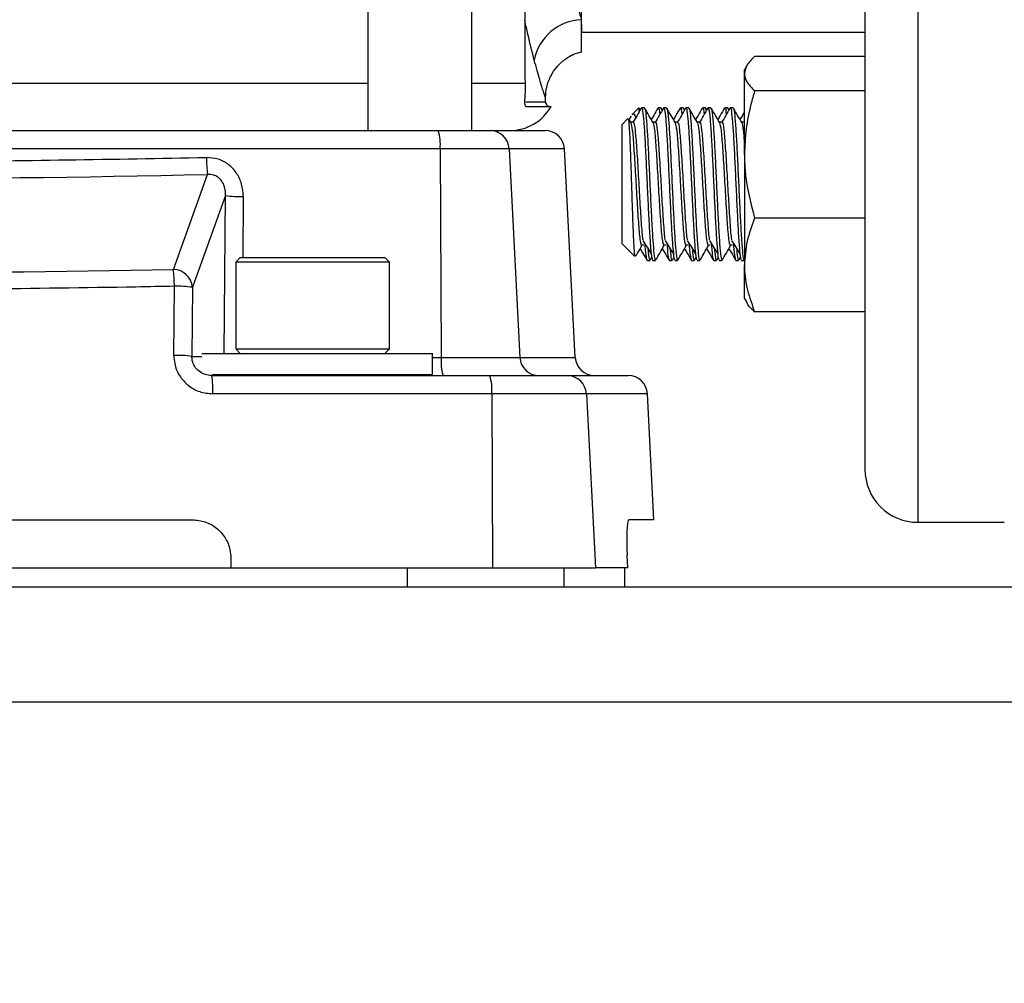
# Model space of a CAD drawing. Extents: x 0 to 16.5, y 0 to 11.7.
# Drawn here: x 4.1 to 4.5, y 6 to 6.4 of the extents above; entities that cross this region are included whole.
import ezdxf

# ---------------------------------------------------------------- set-up
doc = ezdxf.new("R2010")
doc.units = 0
doc.linetypes.add('SLD-SOLID', pattern=[0])
doc.layers.get('0').update_dxf_attribs({"linetype": 'CONTINUOUS'})
doc.layers.add('BRAND_TABLE', color=5, linetype='SLD-SOLID')
doc.styles.add('SLDTEXTSTYLE14', font='TXT', dxfattribs={"width": 0.75})
doc.dimstyles.new('SLDDIMSTYLE0', dxfattribs={"dimtxt": 0.1377952755905512, "dimasz": 0.13, "dimexe": 0, "dimexo": 0.0625, "dimgap": 0.0344488188976378, "dimtad": 1, "dimlfac": 10, "dimrnd": 1e-09, "dimzin": 12, "dimtxsty": 'SLDTEXTSTYLE14', "dimsah": 1, "dimcen": 0.09, "dimazin": 3, "dimtfac": 1, "dimtofl": 0, "dimtmove": 0, "dimatfit": 3, "dimtolj": 1, "dimtzin": 12})

# ---------------------------------------------------------------- blocks, each defined once
blk = doc.blocks.new('_D')
at = {"layer": 'BRAND_TABLE'}
for p, q in [((2.088193089022139, 6.667839397489322), (2.088193089001498, 5.229332138828828)), ((7.101441063494451, 6.315556367417075), (7.101441063478865, 5.229332138756894)), ((2.088193089002063, 5.268702217568985), (7.10144106347943, 5.268702217497052))]:
    blk.add_line(p, q, dxfattribs=at)
for points in [[(2.088193089002063, 5.268702217568985), (2.218193089001776, 5.248702217567121), (2.21819308900235, 5.28870221756712)], [(7.10144106347943, 5.268702217497052), (6.971441063479717, 5.288702217498916), (6.971441063479143, 5.248702217498917)]]:
    blk.add_solid(points, dxfattribs=at)
at = {"layer": 'BRAND_TABLE', "insert": (4.157255146575666, 5.446329655121139), "char_height": 0.1377952755905512, "attachment_point": 1, "style": 'SLDTEXTSTYLE14'}
blk.add_mtext('50.13', dxfattribs=at)

msp = doc.modelspace()

# ---------------------------------------------------------------- linework, layer by layer
at = {"color": 7, "linetype": 'SLD-SOLID'}
for p, q in [((4.195575901344378, 7.963213739397887), (4.195575901344378, 6.322331849634158)), ((4.238095586383748, 6.322331849634159), (4.238095586383748, 7.963213739397888)), ((4.420911584125478, 6.712993556118673), (4.420911584125478, 6.161812453756468)), ((4.399258040818392, 6.691340012811587), (4.399258040818392, 6.183465997119446)), ((4.283116308535651, 6.367775917250926), (4.283116308535651, 6.507030092624155)), ((4.259885078709734, 6.413895880092482), (4.259885078709734, 6.343985392941209)), ((4.283116308534952, 6.354726019018603), (4.283116308535651, 6.367775917250926)), ((4.283116308535273, 6.365738085109597), (4.283116308534935, 6.362599855331273)), ((4.283116308534935, 6.362599855331273), (4.399258040822211, 6.362599855331273)), ((4.399258040822162, 6.352683335066294), (4.354036896929685, 6.352683335066289)), ((4.350828238855436, 6.348970095010109), (4.349850190798159, 6.347276066082659)), ((4.349850190798373, 6.345678839189978), (4.349850190798181, 6.347276066082679)), ((4.259885078709734, 6.343985392941209), (4.259951076652258, 6.341754141230296)), ((4.349850190798882, 6.31253320882186), (4.349850190798373, 6.345678839189978)), ((4.043725778873489, 6.341754141230308), (4.195575901344365, 6.341754141230294)), ((4.238095586383732, 6.341754141230295), (4.259951076652258, 6.341754141230296)), ((4.399258040822077, 6.338674343313668), (4.354036896930508, 6.338674343313662)), ((4.268251720228682, 6.335968896461284), (4.268256690187743, 6.33595392230561)), ((4.268352529007376, 6.33414287325617), (4.268352529007376, 6.335968896461284)), ((4.260228287338679, 6.33414287325617), (4.268352529007392, 6.33414287325617)), ((4.260561091760782, 6.332174369319161), (4.270638247251278, 6.332174369319163)), ((4.306561476191974, 6.33164416966262), (4.303819691209955, 6.3289023846806)), ((4.306568372612059, 6.331651006688389), (4.306568372612184, 6.330245501080801)), ((4.307135438321168, 6.330764304868295), (4.306657590470046, 6.33158890080072)), ((4.308841431296446, 6.331651066082649), (4.307706837827388, 6.331651066082649)), ((4.31565651915862, 6.331651066082675), (4.314522970357617, 6.331651066082675)), ((4.316226347412075, 6.330764304868294), (4.315748499560953, 6.33158890080072)), ((4.317932340387355, 6.331651066082649), (4.316797746918295, 6.331651066082649)), ((4.324747428249528, 6.331651066082675), (4.323613879448525, 6.331651066082675)), ((4.325317256502982, 6.330764304868294), (4.324839408651861, 6.33158890080072)), ((4.327023249478263, 6.331651066082649), (4.325888656009203, 6.331651066082649)), ((4.333838337340436, 6.331651066082675), (4.332704788539433, 6.331651066082675)), ((4.33440816559389, 6.330764304868294), (4.333930317742769, 6.33158890080072)), ((4.33611415856917, 6.331651066082649), (4.334979565100111, 6.331651066082649)), ((4.342929246431344, 6.331651066082675), (4.341795697630341, 6.331651066082675)), ((4.343499074684799, 6.330764304868295), (4.343021226833677, 6.33158890080072)), ((4.345205067660078, 6.331651066082649), (4.344070474191019, 6.331651066082649)), ((4.302136919040857, 6.327219612507185), (4.299750190798164, 6.324832884264493)), ((4.303315343973468, 6.325602559263457), (4.302510125554108, 6.326991275312042)), ((4.303414560895264, 6.328271225392019), (4.302664387787146, 6.326977479260816)), ((3.727635713037875, 6.322331849634159), (4.224423675694361, 6.322331849634159)), ((4.224423675694361, 6.322331849634159), (4.245670163889561, 6.32233184963416)), ((4.245670163889561, 6.32233184963416), (4.268217381349255, 6.322331849634163)), ((4.299750190798441, 6.283125161769604), (4.299750190798169, 6.324832884264498)), ((4.304298223311774, 6.325746347030054), (4.303231971596332, 6.32574634703005)), ((4.313389132402682, 6.325746347030054), (4.31232288068724, 6.32574634703005)), ((4.32248004149359, 6.325746347030054), (4.321413789778147, 6.32574634703005)), ((4.331570950584497, 6.325746347030054), (4.330504698869055, 6.32574634703005)), ((4.340661859675405, 6.325746347030054), (4.339595607959963, 6.325746347030049)), ((4.349752768766313, 6.325746347030054), (4.34868651705087, 6.32574634703005)), ((4.349680877500594, 6.325746347030054), (4.349593343912189, 6.32559542724708)), ((4.225174198189883, 6.314869928029772), (3.726885190542598, 6.314869928029787)), ((4.225174198189883, 6.314869928029772), (4.225601733280838, 6.229400070451144)), ((4.253416570399445, 6.314869928029758), (4.225174198189883, 6.314869928029772)), ((4.253416570399445, 6.314869928029758), (4.257829310365969, 6.229400070451144)), ((4.276080606032362, 6.314869928029776), (4.253416570399445, 6.314869928029758)), ((4.280559891463697, 6.229400070451143), (4.276080606032362, 6.314869928029772)), ((4.349850190798882, 6.31253320882186), (4.349850190798691, 6.26725543571456)), ((4.11585874201783, 6.265476476742237), (4.129867159602734, 6.304371060556342)), ((4.137203156972057, 6.295725232478296), (4.123659322525015, 6.258120570790266)), ((4.136731350763037, 6.230985392946536), (4.137203156972057, 6.295725232478296)), ((4.144496447694345, 6.295313138334667), (4.144315359898366, 6.270355471686694)), ((4.399258040821608, 6.286392074330055), (4.354036896930736, 6.286392074330049)), ((4.299750190798169, 6.275969247900862), (4.299750190798441, 6.283125161769604)), ((4.299750190798164, 6.275969247900866), (4.30492199414271, 6.270797444556321)), ((4.30744506308876, 6.275461235316676), (4.308581426725122, 6.275461235316679)), ((4.316535972179668, 6.275461235316676), (4.31767233581603, 6.275461235316679)), ((4.325626881270576, 6.275461235316676), (4.326763244906938, 6.275461235316679)), ((4.334717790361484, 6.275461235316676), (4.335854153997846, 6.275461235316679)), ((4.343808699452392, 6.275461235316676), (4.344945063088754, 6.275461235316679)), ((4.143273788855454, 6.270355471686681), (4.141384025075926, 6.268465707907152)), ((4.143273788855469, 6.270355471686694), (4.202486387280671, 6.270355471686694)), ((4.204376151060208, 6.268465707907152), (4.202486387280679, 6.270355471686681)), ((4.311239422470509, 6.269271714512374), (4.311854494738916, 6.270333274612176)), ((4.320330331561418, 6.269271714512374), (4.320945403829823, 6.27033327461218)), ((4.329421240652326, 6.269271714512374), (4.330036312920732, 6.270333274612179)), ((4.338512149743234, 6.269271714512374), (4.339127222011639, 6.27033327461218)), ((4.347603058834141, 6.269271714512374), (4.348218131102548, 6.270333274612177)), ((4.141384025075941, 6.268465707907167), (4.141384025075941, 6.232875156726065)), ((4.204376151060198, 6.268465707907167), (4.141384025075941, 6.268465707907167)), ((4.204376151060193, 6.232875156726065), (4.204376151060193, 6.268465707907167)), ((4.309975253614692, 6.269151066082676), (4.311113631956796, 6.269151066082676)), ((4.312252399077511, 6.269151066082649), (4.313386407044067, 6.269151066082649)), ((4.3190661627056, 6.269151066082676), (4.320204541047704, 6.269151066082676)), ((4.321343308168418, 6.269151066082649), (4.322477316134975, 6.269151066082649)), ((4.328157071796507, 6.269151066082676), (4.329295450138612, 6.269151066082676)), ((4.330434217259326, 6.269151066082649), (4.331568225225882, 6.269151066082649)), ((4.337247980887415, 6.269151066082676), (4.338386359229521, 6.269151066082676)), ((4.339525126350233, 6.269151066082649), (4.34065913431679, 6.269151066082649)), ((4.346338889978324, 6.269151066082676), (4.347477268320429, 6.269151066082676)), ((4.348616035441142, 6.269151066082649), (4.349750043407699, 6.269151066082649)), ((4.349830331488068, 6.269151066082681), (4.349850190798175, 6.269151066082681)), ((4.349850190798183, 6.25352606608268), (4.349850190798691, 6.26725543571456)), ((4.11605732215062, 6.230224258738447), (4.116263918312984, 6.258532664933896)), ((4.123659322525015, 6.258120570790266), (4.123453543705745, 6.229812164594802)), ((4.349850190798158, 6.253526066082698), (4.350828238855069, 6.251832037155885)), ((4.399258040821059, 6.248118797099067), (4.354036896930141, 6.248118797099065)), ((4.123453543705745, 6.229812164594802), (4.12745733748927, 6.229812164594787)), ((4.127457337489274, 6.230985392946536), (4.222092686493268, 6.230985392946536)), ((4.141384025075938, 6.232875156726067), (4.143273788855466, 6.23098539294654)), ((4.141384025075941, 6.232875156726065), (4.204376151060198, 6.232875156726065)), ((4.202486387280667, 6.23098539294654), (4.204376151060195, 6.232875156726067)), ((4.222092686493268, 6.222323975623702), (4.222092686493268, 6.230985392946536)), ((4.222092686493253, 6.229400070451148), (4.225601733280838, 6.229400070451144)), ((4.225601733280838, 6.229400070451144), (4.257829310365969, 6.229400070451144)), ((4.257829310365969, 6.229400070451144), (4.280559891463696, 6.229400070451147)), ((4.131554597908099, 6.22193814884677), (4.245520590843542, 6.221938148846756)), ((4.131821255508334, 6.222323975623701), (4.222092686493268, 6.222323975623702)), ((4.153195048697988, 6.222323975623702), (4.153195048697988, 6.221938148846756)), ((4.192565127438145, 6.221938148846756), (4.192565127438145, 6.222323975623702)), ((4.245520590843542, 6.221938148846756), (4.277291912734885, 6.221938148846756)), ((4.277291912734885, 6.221938148846756), (4.302226211215705, 6.221938148846761)), ((4.246300818548702, 6.214476227242369), (4.132004872259428, 6.214476227242383)), ((4.246300818548702, 6.214476227242369), (4.246671476552204, 6.143197991366441)), ((4.285080772488058, 6.214476227242371), (4.246300818548702, 6.214476227242369)), ((4.285080772488058, 6.214476227242371), (4.288780978449135, 6.143197991366441)), ((4.310089435898811, 6.214476227242375), (4.285080772488058, 6.214476227242371)), ((4.312793320753655, 6.162883030736515), (4.31008943589867, 6.214476227242367)), ((3.828391899092601, 6.16288303073652), (4.123667489643797, 6.16288303073652)), ((4.312793320753797, 6.162883030736524), (4.30246356682345, 6.162883030736522)), ((4.420911584125375, 6.161812453756484), (4.456344654991541, 6.161812453756484)), ((4.139415521139859, 6.147134999240456), (4.139415521139858, 6.143197991366441)), ((4.302022493795984, 6.143197991370211), (4.301788454782874, 6.148390829515041)), ((3.740338001636373, 6.143197991371733), (4.211721387100347, 6.143197991371733)), ((4.211721387100347, 6.143197991371733), (4.211721387100347, 6.135323975623701)), ((4.211721387100347, 6.143197991371733), (4.256300141512557, 6.143197991363574)), ((4.256300141512557, 6.143197991363574), (4.288780978449135, 6.143197991366441)), ((4.275828023892474, 6.143197991371733), (4.275828023892474, 6.135323975623701)), ((4.302022493796139, 6.143197991366443), (4.288780978449135, 6.143197991366441)), ((4.300832843968005, 6.135323975623705), (4.300832843968005, 6.143197991371736)), ((2.991777725863346, 6.135323975623702), (4.96028166287122, 6.135323975623702)), ((4.96028166287122, 6.088079881135513), (2.991777725863346, 6.088079881135513))]:
    msp.add_line(p, q, dxfattribs=at)
at = {"color": 7, "linetype": 'SLD-SOLID', "flags": 128}
for points in [[(4.144523381216458, 6.221938148846757), (4.143001563453388, 6.222089445851457), (4.142111512852264, 6.222323975623703)], [(4.144523381216458, 6.221938148846757), (4.144427939375136, 6.222079557290298), (4.144366969376628, 6.222323975623703)]]:
    msp.add_lwpolyline(points, dxfattribs=at)
at = {"color": 7, "linetype": 'SLD-SOLID'}
for centre, radius, start, end in [((4.283845570207302, 6.34731318216738), 0.02047572586466954, 92.0410731699891, 169.0629791238609), ((4.253590503082299, 6.342016889004242), 0.01968503937007917, 270.0000000001482, 329.9999999999463), ((4.270321032944383, 6.33414287325617), 0.001968503937007426, 180, 270.0000000015519), ((4.205418122271156, 6.316651560205468), 0.01983624835789259, 354.8469210888661, 16.64010325368743), ((4.245615358880034, 6.314523125702846), 0.007808916251602551, 2.545404082457718, 89.59787998493597), ((4.268217381349256, 6.314457833886132), 0.007874015748031916, 2.99999999989272, 89.99999999800296), ((4.190187453556167, 6.311871646541734), 0.06078483900408752, 180.5248225891833, 187.088117224466), ((4.143454703738821, 6.341621037489973), 0.04631961522559194, 262.2433791460048, 271.2887102937366), ((4.047065984329543, 6.257978643958094), 0.06920015178320256, 0.4587186873625567, 6.220205977179454), ((4.115638931568341, 6.257429357351953), 0.008050120937923854, 4.925694743818771, 88.43533076570918), ((4.117345483597836, 6.211377663198398), 0.04716740370361955, 82.30728302734705, 91.31392769332068), ((4.117139208527544, 6.183062496319994), 0.04717416997200118, 82.30778488479905, 91.31412928909546), ((4.245357809199612, 6.227618438275454), 0.01983624835793803, 174.8469210888952, 196.640103253668), ((4.265630521885377, 6.22974687277807), 0.007808916251600122, 182.5454040825636, 269.5978799849562), ((4.288423116146803, 6.229812164594794), 0.00787401574803237, 183.0000000001137, 270.0000000020302), ((4.099689502702684, 6.216270768803601), 0.03236515856602481, 356.8215074815144, 10.08491047711634), ((4.227252194655994, 6.216256231274691), 0.01913160961761903, 354.6614823874208, 17.2769702555666), ((4.277257120369144, 6.214105810060835), 0.007832416061865787, 2.710691102850116, 89.74548565136756), ((4.302226211215562, 6.21406413309873), 0.007874015748032245, 2.999999999814932, 89.99999999652943), ((4.420911584125478, 6.183465997063524), 0.02165354330708613, 179.9999999999177, 270.0000000000008)]:
    msp.add_arc(centre, radius, start, end, dxfattribs=at)
for centre, major_axis, ratio, start_param, end_param in [((3.976029694326112, 7.282907423087394), (2.566539604918626, -1.806643723512025e-11), 0.3819535591602989, 4.652413388732506, 4.772364572073744), ((3.97602969432623, 7.280047976240268), (2.659947098306015, -1.872368926569834e-11), 0.3819535591602988, 4.659796382112861, 4.764981578693393)]:
    msp.add_ellipse(centre, major_axis=major_axis, ratio=ratio, start_param=start_param, end_param=end_param, dxfattribs=at)
for points, knots in [([(4.283116308535651, 6.507030092624155), (4.282123166352577, 6.504090377456991), (4.280212852680755, 6.498435821472158), (4.277169335886718, 6.487658139501426), (4.274452259971303, 6.475846499620462), (4.272289474924026, 6.462749944251726), (4.270955021711328, 6.449118624519103), (4.270636535554065, 6.435426122554089), (4.271221255431995, 6.422110508467626), (4.27269678202866, 6.409262376627612), (4.274849279361288, 6.397081118154722), (4.277484724541488, 6.385962474487316), (4.280389466974646, 6.375833871843912), (4.282194329063302, 6.370500413176944), (4.283116308535651, 6.367775917250926)], [0, 0, 0, 0, 0.0918382332769781, 0.1766512747266175, 0.2614491577559589, 0.3468251991301545, 0.4321638724541018, 0.5116963531245565, 0.5912320023852883, 0.6709071688666032, 0.7506113652556278, 0.8325240984930962, 0.9144481208437056, 1, 1, 1, 1]), ([(4.263741758745647, 6.351198039230297), (4.262875279768657, 6.354501578844362), (4.261615287867029, 6.359305426682536), (4.260296846280599, 6.365554223927226), (4.259885078709734, 6.367505809866834)], [0, 0, 0, 0, 0.6876861477196591, 1, 1, 1, 1]), ([(4.268357839829447, 6.335941846317058), (4.268460358720099, 6.337368682691208), (4.268681576337103, 6.340447542992323), (4.270336660793058, 6.344687145082979), (4.272879292756797, 6.348514457001325), (4.276167407412709, 6.351577021079151), (4.279727288769187, 6.35377382300786), (4.282262629159844, 6.354377008026631), (4.283277933727478, 6.354618560011897)], [0, 0, 0, 0, 0.1663761756795988, 0.3590103333724376, 0.521489792042359, 0.6978759678097295, 0.8790111532932335, 0.9999999999999999, 0.9999999999999999, 0.9999999999999999, 0.9999999999999999]), ([(4.268256690187743, 6.33595392230561), (4.268276185115613, 6.335895019009508), (4.268354224248704, 6.335659226284617), (4.267598030309395, 6.337950381425158), (4.266060376799277, 6.342764916152515), (4.264523418113575, 6.348355039865082), (4.263741758745647, 6.351198039230297)], [0, 0, 0, 0, 0.09930595474062044, 0.3975265089678067, 0.6935968073992738, 0.9999999999999999, 0.9999999999999999, 0.9999999999999999, 0.9999999999999999]), ([(4.354036896929685, 6.352683335066289), (4.352866720876146, 6.351545774142518), (4.350504913942359, 6.349249795456883), (4.35006974953479, 6.346876344811957), (4.349850190798373, 6.345678839189978)], [0, 0, 0, 0, 0.4954579634769748, 1, 1, 1, 1]), ([(4.349850190798373, 6.345678839189978), (4.349855190957473, 6.345512790328406), (4.34989305244492, 6.344255458959164), (4.350807466646851, 6.34188484387815), (4.352953864196438, 6.339751027712667), (4.354036896930508, 6.338674343313662)], [0, 0, 0, 0, 0.07009835807981937, 0.5307887311655586, 1, 1, 1, 1]), ([(4.259951076652258, 6.341754141230296), (4.259970496049842, 6.340493576837658), (4.260009320399837, 6.337973385726718), (4.259761439133594, 6.3349020921515), (4.259726594371696, 6.332832101586972), (4.260123929428768, 6.332205403128714), (4.26050133887819, 6.332178611129224), (4.260561091760782, 6.332174369319161)], [0, 0, 0, 0, 0.2395625777743864, 0.4789469562576681, 0.7225108440468849, 0.9560668738382011, 1, 1, 1, 1]), ([(4.354036896930508, 6.338674343313662), (4.353511324963408, 6.336820298025414), (4.352046054481949, 6.331651305000257), (4.350278274061478, 6.322940948716064), (4.349993504555241, 6.316017512997647), (4.349850190798882, 6.31253320882186)], [0, 0, 0, 0, 0.2174200113279278, 0.6061569958446092, 1, 1, 1, 1]), ([(4.30757710022421, 6.331526572612358), (4.307004153369326, 6.330537464987141), (4.305858660307086, 6.328559941395142), (4.304711952049944, 6.32658336818776), (4.304138798457648, 6.32559542724708)], [0, 0, 0, 0, 0.500174879944013, 1, 1, 1, 1]), ([(4.306568372612062, 6.331651006688418), (4.306615029121617, 6.331643186687753), (4.306729898958651, 6.331623933592943), (4.306844859277258, 6.330843851930553), (4.306913126335545, 6.330380614867885)], [0, 0, 0, 0, 0.4061685013204471, 1, 1, 1, 1]), ([(4.307575332919806, 6.33124964368456), (4.307609549630689, 6.331399808545408), (4.307800557782574, 6.332238074755354), (4.308131240957838, 6.330596315418389), (4.308613933386589, 6.326277814543439), (4.309063872035489, 6.319006692272457), (4.309546117096049, 6.309922045303392), (4.309996323112812, 6.299803596123994), (4.310478205052593, 6.289792785605853), (4.310928962825092, 6.280815425190018), (4.31140990841382, 6.273972447218739), (4.311834959835685, 6.269758423541757), (4.312122334233691, 6.269507509486312), (4.31225239907751, 6.269393946490931)], [0, 0, 0, 0, 0.02162082363874273, 0.1206940544243646, 0.2209582451522278, 0.3200242270359589, 0.4202896460987295, 0.5193605386503878, 0.6196144125429912, 0.7187023715424795, 0.8189319355046606, 0.9180491035650206, 1, 1, 1, 1]), ([(4.308967821694806, 6.331315923757563), (4.308992587303474, 6.331338597553125), (4.30917310102873, 6.331503864288839), (4.30950599197193, 6.328697794043087), (4.309973391876403, 6.323003424488357), (4.310439507039134, 6.314683533210103), (4.310903763051052, 6.304974297556512), (4.311372957636888, 6.294773824836367), (4.311834346776318, 6.28516555897246), (4.312306344463303, 6.277072895066311), (4.312765086447889, 6.271594851943684), (4.313133018275396, 6.269001299303695), (4.313336887507356, 6.26940418514212), (4.313386407044067, 6.269502045519942)], [0, 0, 0, 0, 0.01675186080736589, 0.1221024219436991, 0.2276214915019664, 0.3330917064312878, 0.4384868161155739, 0.544080780628018, 0.6493639062433442, 0.755068962081261, 0.860252634792797, 0.9660555704507752, 1, 1, 1, 1]), ([(4.312406253064376, 6.325602559263457), (4.311833306657607, 6.326590453322431), (4.310687008786318, 6.328566939854999), (4.309541871969559, 6.330544248227461), (4.30896910123744, 6.331533251766206)], [0, 0, 0, 0, 0.499823319155578, 1, 1, 1, 1]), ([(4.314392087533764, 6.331527815875626), (4.313819374731501, 6.330538828196846), (4.312916478180026, 6.328979663531602), (4.312012678450146, 6.32742125552835), (4.311682164414113, 6.326851355248551)], [0, 0, 0, 0, 0.6343061132842225, 1, 1, 1, 1]), ([(4.316668009315118, 6.331526572612358), (4.316095062460235, 6.330537464987144), (4.314949569397993, 6.328559941395144), (4.313802861140852, 6.326583368187761), (4.313229707548556, 6.32559542724708)], [0, 0, 0, 0, 0.5001748799430302, 1, 1, 1, 1]), ([(4.314522970357618, 6.331311857855773), (4.314569471039027, 6.33140038771069), (4.314770176407777, 6.331782498609657), (4.314980013856531, 6.330754153606418), (4.315136010062393, 6.328897219111721), (4.315137091239045, 6.328884349092159)], [0, 0, 0, 0, 0.2304505674366718, 0.9946664159237748, 0.9999999999999999, 0.9999999999999999, 0.9999999999999999, 0.9999999999999999]), ([(4.31565651915862, 6.331639597259797), (4.315657439877816, 6.33164344349295), (4.315704418068202, 6.331839691246091), (4.315821183920189, 6.331498303260381), (4.31593590841046, 6.330797044442606), (4.316004035426453, 6.330380614867886)], [0, 0, 0, 0, 0.008054179437179567, 0.4109513267664803, 1, 1, 1, 1]), ([(4.316666242010715, 6.331249643684561), (4.316700458721598, 6.331399808545408), (4.316891466873481, 6.332238074755354), (4.317222150048746, 6.330596315418387), (4.317704842477497, 6.326277814543439), (4.318154781126397, 6.319006692272457), (4.318637026186957, 6.309922045303392), (4.319087232203719, 6.299803596123994), (4.319569114143502, 6.289792785605853), (4.320019871916, 6.280815425190018), (4.320500817504728, 6.273972447218739), (4.320925868926594, 6.269758423541757), (4.3212132433246, 6.269507509486312), (4.321343308168418, 6.269393946490931)], [0, 0, 0, 0, 0.02162082363870681, 0.1206940544243322, 0.2209582451521991, 0.3200242270359338, 0.420289646098708, 0.5193605386503699, 0.6196144125429771, 0.7187023715424691, 0.8189319355046537, 0.9180491035650173, 1, 1, 1, 1]), ([(4.318058730785714, 6.331315923757563), (4.318083496394382, 6.331338597553125), (4.318264010119638, 6.331503864288839), (4.318596901062838, 6.328697794043087), (4.319064300967311, 6.323003424488357), (4.319530416130042, 6.314683533210103), (4.31999467214196, 6.304974297556512), (4.320463866727795, 6.294773824836366), (4.320925255867226, 6.28516555897246), (4.321397253554211, 6.277072895066311), (4.321855995538797, 6.271594851943684), (4.322223927366303, 6.269001299303694), (4.322427796598265, 6.26940418514212), (4.322477316134975, 6.269502045519942)], [0, 0, 0, 0, 0.01675186080734866, 0.1221024219436833, 0.2276214915019531, 0.3330917064312763, 0.4384868161155643, 0.5440807806280102, 0.649363906243338, 0.7550689620812566, 0.8602526347927946, 0.9660555704507745, 0.9999999999999999, 0.9999999999999999, 0.9999999999999999, 0.9999999999999999]), ([(4.321497162155284, 6.325602559263457), (4.320924215748514, 6.326590453322432), (4.319777917877223, 6.328566939854999), (4.318632781060466, 6.330544248227461), (4.318060010328348, 6.331533251766206)], [0, 0, 0, 0, 0.4998233191560473, 1, 1, 1, 1]), ([(4.323482996624672, 6.331527815875626), (4.322910283822407, 6.33053882819685), (4.322007387270927, 6.32897966353161), (4.321103587541051, 6.327421255528354), (4.320773073505019, 6.326851355248553)], [0, 0, 0, 0, 0.6343061132834054, 1, 1, 1, 1]), ([(4.325758918406025, 6.331526572612358), (4.325185971551141, 6.330537464987144), (4.324040478488897, 6.328559941395146), (4.322893770231759, 6.326583368187761), (4.322320616639464, 6.32559542724708)], [0, 0, 0, 0, 0.5001748799431421, 0.9999999999999999, 0.9999999999999999, 0.9999999999999999, 0.9999999999999999]), ([(4.323613879448525, 6.331311857855773), (4.323660380129936, 6.33140038771069), (4.323861085498685, 6.331782498609656), (4.324070922947445, 6.330754153606422), (4.3242269191533, 6.328897219111724), (4.324228000329953, 6.328884349092163)], [0, 0, 0, 0, 0.2304505674367998, 0.9946664159243281, 1, 1, 1, 1]), ([(4.324747428249528, 6.331639597259797), (4.324748348968724, 6.331643443492952), (4.32479532715911, 6.331839691246092), (4.324912093011097, 6.331498303260381), (4.325026817501368, 6.330797044442608), (4.32509494451736, 6.330380614867888)], [0, 0, 0, 0, 0.008054179437185725, 0.4109513267668192, 0.9999999999999999, 0.9999999999999999, 0.9999999999999999, 0.9999999999999999]), ([(4.325757151101623, 6.331249643684561), (4.325791367812506, 6.331399808545409), (4.325982375964389, 6.332238074755354), (4.326313059139655, 6.330596315418389), (4.326795751568405, 6.326277814543439), (4.327245690217305, 6.319006692272457), (4.327727935277865, 6.309922045303392), (4.328178141294628, 6.299803596123994), (4.32866002323441, 6.289792785605853), (4.329110781006908, 6.280815425190018), (4.329591726595637, 6.273972447218739), (4.330016778017501, 6.269758423541757), (4.330304152415508, 6.269507509486311), (4.330434217259326, 6.269393946490931)], [0, 0, 0, 0, 0.02162082363868514, 0.1206940544243128, 0.220958245152182, 0.3200242270359189, 0.4202896460986955, 0.5193605386503596, 0.6196144125429689, 0.718702371542463, 0.8189319355046499, 0.9180491035650158, 1, 1, 1, 1]), ([(4.327149639876621, 6.331315923757563), (4.32717440548529, 6.331338597553125), (4.327354919210546, 6.331503864288839), (4.327687810153746, 6.328697794043087), (4.328155210058219, 6.323003424488356), (4.32862132522095, 6.314683533210103), (4.329085581232869, 6.304974297556512), (4.329554775818704, 6.294773824836367), (4.330016164958134, 6.28516555897246), (4.330488162645119, 6.277072895066311), (4.330946904629705, 6.271594851943684), (4.331314836457211, 6.269001299303694), (4.331518705689173, 6.26940418514212), (4.331568225225883, 6.269502045519942)], [0, 0, 0, 0, 0.01675186080732519, 0.1221024219436621, 0.2276214915019345, 0.3330917064312602, 0.4384868161155507, 0.544080780627999, 0.6493639062433293, 0.7550689620812506, 0.8602526347927908, 0.9660555704507732, 1, 1, 1, 1]), ([(4.330588071246193, 6.325602559263457), (4.330015124839422, 6.326590453322428), (4.328868826968127, 6.328566939854992), (4.327723690151373, 6.330544248227458), (4.327150919419256, 6.331533251766206)], [0, 0, 0, 0, 0.4998233191548374, 1, 1, 1, 1]), ([(4.33257390571558, 6.331527815875626), (4.332001192913313, 6.330538828196852), (4.331098296361828, 6.328979663531615), (4.330194496631957, 6.327421255528357), (4.329863982595924, 6.326851355248555)], [0, 0, 0, 0, 0.6343061132822658, 1, 1, 1, 1]), ([(4.334849827496933, 6.331526572612358), (4.334276880642051, 6.330537464987147), (4.333131387579806, 6.328559941395149), (4.331984679322669, 6.326583368187764), (4.331411525730372, 6.32559542724708)], [0, 0, 0, 0, 0.5001748799421816, 1, 1, 1, 1]), ([(4.332704788539433, 6.331311857855773), (4.332751289220844, 6.33140038771069), (4.332951994589593, 6.331782498609657), (4.333161832038347, 6.33075415360642), (4.333317828244208, 6.328897219111724), (4.333318909420861, 6.328884349092164)], [0, 0, 0, 0, 0.2304505674368084, 0.994666415924366, 1, 1, 1, 1]), ([(4.333838337340436, 6.331639597259797), (4.333839258059632, 6.33164344349295), (4.333886236250016, 6.33183969124609), (4.334003002102006, 6.331498303260382), (4.334117726592276, 6.330797044442608), (4.334185853608269, 6.330380614867888)], [0, 0, 0, 0, 0.008054179437178921, 0.4109513267668252, 1, 1, 1, 1]), ([(4.334848060192531, 6.331249643684563), (4.334882276903413, 6.331399808545409), (4.335073285055298, 6.332238074755354), (4.335403968230563, 6.330596315418387), (4.335886660659312, 6.326277814543439), (4.336336599308213, 6.319006692272457), (4.336818844368773, 6.309922045303392), (4.337269050385536, 6.299803596123994), (4.337750932325318, 6.289792785605853), (4.338201690097816, 6.280815425190018), (4.338682635686545, 6.273972447218739), (4.339107687108409, 6.269758423541758), (4.339395061506415, 6.269507509486312), (4.339525126350233, 6.269393946490931)], [0, 0, 0, 0, 0.02162082363864871, 0.1206940544242804, 0.2209582451521534, 0.320024227035894, 0.4202896460986744, 0.5193605386503423, 0.6196144125429555, 0.7187023715424533, 0.8189319355046438, 0.9180491035650135, 1, 1, 1, 1]), ([(4.33624054896753, 6.331315923757563), (4.336265314576198, 6.331338597553125), (4.336445828301454, 6.331503864288839), (4.336778719244654, 6.328697794043087), (4.337246119149126, 6.323003424488357), (4.337712234311858, 6.314683533210103), (4.338176490323777, 6.304974297556512), (4.338645684909612, 6.294773824836367), (4.339107074049043, 6.28516555897246), (4.339579071736027, 6.277072895066311), (4.340037813720613, 6.271594851943684), (4.34040574554812, 6.269001299303694), (4.340609614780081, 6.26940418514212), (4.340659134316791, 6.269502045519942)], [0, 0, 0, 0, 0.01675186080729916, 0.1221024219436392, 0.2276214915019145, 0.3330917064312431, 0.4384868161155365, 0.5440807806279877, 0.6493639062433209, 0.755068962081245, 0.8602526347927882, 0.9660555704507732, 1, 1, 1, 1]), ([(4.339678980337101, 6.325602559263457), (4.339106033930331, 6.326590453322426), (4.337959736059037, 6.328566939854991), (4.336814599242283, 6.330544248227457), (4.336241828510164, 6.331533251766206)], [0, 0, 0, 0, 0.499823319153976, 1, 1, 1, 1]), ([(4.341664814806489, 6.331527815875626), (4.341092102004222, 6.330538828196854), (4.340189205452739, 6.328979663531616), (4.339285405722865, 6.327421255528359), (4.338954891686833, 6.326851355248553)], [0, 0, 0, 0, 0.6343061132814183, 1, 1, 1, 1]), ([(4.343940736587841, 6.331526572612358), (4.34336778973296, 6.330537464987149), (4.342222296670715, 6.328559941395152), (4.341075588413577, 6.326583368187766), (4.340502434821281, 6.32559542724708)], [0, 0, 0, 0, 0.500174879941058, 1, 1, 1, 1]), ([(4.341795697630341, 6.331311857855773), (4.341842198311751, 6.33140038771069), (4.342042903680502, 6.331782498609659), (4.342252741129252, 6.330754153606399), (4.342408737335116, 6.328897219111726), (4.342409818511769, 6.328884349092164)], [0, 0, 0, 0, 0.2304505674368474, 0.9946664159245332, 1, 1, 1, 1]), ([(4.342929246431344, 6.331639597259797), (4.34293016715054, 6.33164344349295), (4.342977145340925, 6.331839691246091), (4.343093911192913, 6.331498303260382), (4.343208635683184, 6.330797044442609), (4.343276762699177, 6.330380614867888)], [0, 0, 0, 0, 0.00805417943717415, 0.4109513267669251, 1, 1, 1, 1]), ([(4.343938969283439, 6.331249643684563), (4.343973185994321, 6.331399808545409), (4.344164194146206, 6.332238074755354), (4.344494877321471, 6.330596315418387), (4.34497756975022, 6.326277814543439), (4.345427508399121, 6.319006692272457), (4.345909753459681, 6.309922045303392), (4.346359959476444, 6.299803596123994), (4.346841841416226, 6.289792785605853), (4.347292599188724, 6.280815425190018), (4.347773544777453, 6.273972447218739), (4.348198596199317, 6.269758423541757), (4.348485970597323, 6.269507509486312), (4.348616035441141, 6.269393946490931)], [0, 0, 0, 0, 0.02162082363862291, 0.1206940544242568, 0.2209582451521326, 0.3200242270358755, 0.4202896460986586, 0.5193605386503289, 0.6196144125429446, 0.7187023715424451, 0.8189319355046382, 0.9180491035650106, 1, 1, 1, 1]), ([(4.345331458058438, 6.331315923757563), (4.345356223667106, 6.331338597553125), (4.345536737392361, 6.331503864288839), (4.345869628335562, 6.328697794043087), (4.346337028240034, 6.323003424488357), (4.346803143402766, 6.314683533210103), (4.347267399414685, 6.304974297556512), (4.34773659400052, 6.294773824836366), (4.348197983139951, 6.28516555897246), (4.348669980826934, 6.277072895066311), (4.349128722811521, 6.271594851943684), (4.349496654639028, 6.269001299303694), (4.349700523870989, 6.26940418514212), (4.349750043407699, 6.269502045519942)], [0, 0, 0, 0, 0.01675186080728053, 0.1221024219436225, 0.2276214915018996, 0.3330917064312302, 0.4384868161155256, 0.5440807806279788, 0.649363906243314, 0.75506896208124, 0.8602526347927852, 0.9660555704507722, 1, 1, 1, 1]), ([(4.348769889428008, 6.325602559263457), (4.348196943021239, 6.326590453322424), (4.347050645149944, 6.328566939854987), (4.345905508333191, 6.330544248227453), (4.345332737601072, 6.331533251766206)], [0, 0, 0, 0, 0.4998233191527304, 0.9999999999999999, 0.9999999999999999, 0.9999999999999999, 0.9999999999999999]), ([(4.305126615306664, 6.271002065720275), (4.305087439809252, 6.270935307579092), (4.30494620766899, 6.270694636859323), (4.304697412061437, 6.273830774215917), (4.304383727415946, 6.279945665383195), (4.304075102753923, 6.288485783225359), (4.303755947503613, 6.298131326524762), (4.303451437571847, 6.307853872191676), (4.303129038722922, 6.316516052433241), (4.302825980255298, 6.323075813987786), (4.302521521242875, 6.326985753672612), (4.302331921184039, 6.327071511004911), (4.302246288183325, 6.327110243364718)], [0, 0, 0, 0, 0.04323077089252811, 0.1558518640932783, 0.2681736341315265, 0.3782620580250485, 0.4880695767078962, 0.5959737466618696, 0.7032509341680512, 0.8089846485840163, 0.9137277813903631, 1, 1, 1, 1]), ([(4.303871163464914, 6.328850912425642), (4.304221153612477, 6.329133636605317), (4.304706785781474, 6.329525933238694), (4.305151162788574, 6.327985216637774), (4.305275281822215, 6.327554878765731)], [0, 0, 0, 0, 0.7206897934456519, 1, 1, 1, 1]), ([(4.349850190798731, 6.329964589372265), (4.349579241950302, 6.32949674456225), (4.348978089140129, 6.328458739699358), (4.348376335026303, 6.327421238594767), (4.348045800777741, 6.326851355248551)], [0, 0, 0, 0, 0.4507154318246124, 1, 1, 1, 1]), ([(4.303310336554682, 6.32553084474964), (4.303509510091595, 6.324786638584244), (4.303915208357387, 6.32327075873709), (4.304520840564038, 6.315650410362783), (4.305150912428361, 6.305520738114127), (4.305772596707092, 6.294335143400407), (4.306385879821693, 6.284400008942427), (4.30698553191203, 6.27724786464367), (4.307373698723826, 6.276027555640176), (4.307553838961912, 6.275461235316676)], [0, 0, 0, 0, 0.1407931201817528, 0.2867827000434228, 0.433728100830326, 0.5801890681645151, 0.7261357442335858, 0.8729052285313487, 1, 1, 1, 1]), ([(4.304297607567223, 6.32537223833983), (4.304339579740444, 6.325488490130432), (4.304590393270921, 6.326183177104862), (4.305043222308764, 6.322887540096865), (4.305657389495638, 6.31577637118265), (4.306287215132627, 6.305499922366211), (4.30690901859068, 6.294292800593881), (4.307522071295341, 6.28458979056543), (4.307969078214115, 6.278617048356154), (4.308205415154444, 6.277637947208958), (4.30823354298659, 6.277521418693847)], [0, 0, 0, 0, 0.0316943300549837, 0.1893961214578421, 0.3467753672262965, 0.5051850041807746, 0.6630724136478262, 0.82040540839939, 0.9786254043914123, 1, 1, 1, 1]), ([(4.31240124564559, 6.325530844749639), (4.312600419182503, 6.324786638584243), (4.313006117448295, 6.32327075873709), (4.313611749654946, 6.315650410362781), (4.314241821519269, 6.305520738114128), (4.314863505798001, 6.294335143400407), (4.315476788912601, 6.284400008942427), (4.316076441002938, 6.27724786464367), (4.316464607814734, 6.276027555640175), (4.31664474805282, 6.275461235316676)], [0, 0, 0, 0, 0.1407931201817067, 0.28678270004338, 0.433728100830287, 0.5801890681644798, 0.7261357442335542, 0.8729052285313207, 1, 1, 1, 1]), ([(4.313388516658131, 6.32537223833983), (4.313430488831352, 6.325488490130432), (4.313681302361829, 6.326183177104862), (4.314134131399672, 6.322887540096865), (4.314748298586546, 6.31577637118265), (4.315378124223535, 6.305499922366212), (4.315999927681588, 6.294292800593881), (4.316612980386249, 6.284589790565431), (4.317059987305022, 6.278617048356153), (4.317296324245353, 6.277637947208958), (4.317324452077499, 6.277521418693846)], [0, 0, 0, 0, 0.03169433005498461, 0.1893961214578349, 0.3467753672262811, 0.5051850041807513, 0.6630724136477949, 0.8204054083993508, 0.9786254043913647, 1, 1, 1, 1]), ([(4.321492154736498, 6.325530844749637), (4.321691328273412, 6.324786638584241), (4.322097026539203, 6.32327075873709), (4.322702658745854, 6.315650410362781), (4.323332730610177, 6.305520738114128), (4.323954414888909, 6.294335143400407), (4.324567698003509, 6.284400008942427), (4.325167350093847, 6.27724786464367), (4.325555516905642, 6.276027555640174), (4.325735657143728, 6.275461235316675)], [0, 0, 0, 0, 0.1407931201816645, 0.2867827000433354, 0.4337281008302397, 0.5801890681644297, 0.7261357442335014, 0.8729052285312652, 1, 1, 1, 1]), ([(4.322479425749039, 6.32537223833983), (4.322521397922261, 6.325488490130432), (4.322772211452737, 6.326183177104862), (4.32322504049058, 6.322887540096865), (4.323839207677454, 6.31577637118265), (4.324469033314443, 6.305499922366211), (4.325090836772496, 6.294292800593881), (4.325703889477157, 6.28458979056543), (4.326150896395931, 6.278617048356152), (4.326387233336261, 6.277637947208958), (4.326415361168407, 6.277521418693846)], [0, 0, 0, 0, 0.03169433005498545, 0.1893961214578299, 0.3467753672262702, 0.5051850041807343, 0.663072413647772, 0.8204054083993219, 0.9786254043913303, 1, 1, 1, 1]), ([(4.330583063827406, 6.325530844749636), (4.330782237364319, 6.32478663858424), (4.331187935630111, 6.323270758737088), (4.331793567836763, 6.315650410362781), (4.332423639701084, 6.305520738114128), (4.333045323979817, 6.294335143400407), (4.333658607094417, 6.284400008942427), (4.334258259184755, 6.277247864643669), (4.334646425996551, 6.276027555640173), (4.334826566234637, 6.275461235316674)], [0, 0, 0, 0, 0.1407931201816049, 0.2867827000432716, 0.4337281008301714, 0.5801890681643572, 0.7261357442334246, 0.8729052285311841, 0.9999999999999999, 0.9999999999999999, 0.9999999999999999, 0.9999999999999999]), ([(4.331570334839947, 6.32537223833983), (4.331612307013168, 6.325488490130432), (4.331863120543645, 6.326183177104862), (4.332315949581488, 6.322887540096865), (4.332930116768362, 6.31577637118265), (4.333559942405351, 6.305499922366212), (4.334181745863404, 6.294292800593881), (4.334794798568065, 6.28458979056543), (4.335241805486839, 6.278617048356152), (4.335478142427169, 6.277637947208956), (4.335506270259315, 6.277521418693845)], [0, 0, 0, 0, 0.031694330054985, 0.1893961214578231, 0.346775367226257, 0.5051850041807147, 0.6630724136477462, 0.8204054083992897, 0.9786254043912915, 1, 1, 1, 1]), ([(4.339673972918314, 6.325530844749635), (4.339873146455227, 6.32478663858424), (4.340278844721019, 6.323270758737088), (4.34088447692767, 6.315650410362781), (4.341514548791992, 6.305520738114128), (4.342136233070724, 6.294335143400407), (4.342749516185325, 6.284400008942427), (4.343349168275663, 6.277247864643669), (4.343737335087459, 6.276027555640172), (4.343917475325545, 6.275461235316673)], [0, 0, 0, 0, 0.1407931201815423, 0.2867827000432064, 0.4337281008301035, 0.5801890681642868, 0.7261357442333516, 0.8729052285311081, 1, 1, 1, 1]), ([(4.340661243930855, 6.32537223833983), (4.340703216104076, 6.325488490130432), (4.340954029634553, 6.326183177104862), (4.341406858672396, 6.322887540096865), (4.34202102585927, 6.31577637118265), (4.342650851496259, 6.305499922366211), (4.343272654954312, 6.294292800593881), (4.343885707658973, 6.28458979056543), (4.344332714577747, 6.278617048356152), (4.344569051518077, 6.277637947208956), (4.344597179350224, 6.277521418693844)], [0, 0, 0, 0, 0.03169433005498825, 0.1893961214578188, 0.3467753672262459, 0.5051850041806965, 0.6630724136477207, 0.8204054083992571, 0.9786254043912519, 1, 1, 1, 1]), ([(4.348764882009223, 6.325530844749634), (4.348963863706601, 6.324854896061701), (4.349326744234239, 6.32362217657159), (4.349687328913022, 6.318884599493992), (4.349850190798851, 6.316744822674507)], [0, 0, 0, 0, 0.5483394181375534, 1, 1, 1, 1]), ([(3.822654224169884, 6.311314872364669), (3.827893487262649, 6.311198174985316), (3.854091509289477, 6.310614650077208), (3.918272344927103, 6.309619652348981), (4.015389440104714, 6.309252771493336), (4.091371026865517, 6.310626982787528), (4.129405164562837, 6.311314872364684)], [0, 0, 0, 0, 0.05130708234674464, 0.256552123772571, 0.6278519559714861, 1, 1, 1, 1]), ([(4.144496447694345, 6.295313138334667), (4.144368731298609, 6.297044894714356), (4.144119021279469, 6.300430810173601), (4.141929425998599, 6.305015656194437), (4.138590762065839, 6.308599325200514), (4.134249414606885, 6.310966590595672), (4.131019073016714, 6.31119883894646), (4.129405164562837, 6.311314872364684)], [0, 0, 0, 0, 0.211154055866521, 0.4128466280970952, 0.6069371322394281, 0.803622165806308, 1, 1, 1, 1]), ([(4.349850190798882, 6.31253320882186), (4.349898544313774, 6.310435589578343), (4.350102455151992, 6.30158975284523), (4.352334294872032, 6.292968763014898), (4.354036896930736, 6.286392074330049)], [0, 0, 0, 0, 0.2371306759103646, 1, 1, 1, 1]), ([(4.137203156972057, 6.295725232478296), (4.137185960493891, 6.296697708234317), (4.137153365947607, 6.298540958098219), (4.136184853606252, 6.301098710943297), (4.134965755458197, 6.302591836619944), (4.133666286405797, 6.303579260570514), (4.13216003127391, 6.304345682085315), (4.130686848633966, 6.304361987892315), (4.129867159602734, 6.304371060556342)], [0, 0, 0, 0, 0.2331483563107434, 0.4419140254942346, 0.6294919182921473, 0.66419703960919, 0.8131569054478539, 1, 1, 1, 1]), ([(4.354036896930736, 6.286392074330049), (4.352866720877078, 6.283284200089594), (4.350504913943053, 6.277011469667327), (4.350069749535234, 6.270527081916146), (4.349850190798691, 6.26725543571456)], [0, 0, 0, 0, 0.4954579634770063, 1, 1, 1, 1]), ([(4.305370334124594, 6.270911089105256), (4.30561089847906, 6.271326445128348), (4.306422332939188, 6.272727459801144), (4.307234069937397, 6.274128185589385), (4.30780515288828, 6.275113640999562)], [0, 0, 0, 0, 0.2964680036237808, 1, 1, 1, 1]), ([(4.307134029492147, 6.27395539948564), (4.307465437165077, 6.273383958498652), (4.3083701306515, 6.271824009888433), (4.309273920066563, 6.270263303868131), (4.30984663298847, 6.269274316289575)], [0, 0, 0, 0, 0.3663203923798645, 1, 1, 1, 1]), ([(4.308232809456126, 6.277249252353834), (4.308802782658891, 6.276336655993867), (4.309942787536273, 6.274511369653389), (4.311082624900342, 6.272677768499763), (4.311652572814007, 6.271760920899442)], [0, 0, 0, 0, 0.4999743545598186, 1, 1, 1, 1]), ([(4.309008386202259, 6.276006486551249), (4.309028117079992, 6.275696681778779), (4.309201942468161, 6.272967358960059), (4.309536512001731, 6.270101436117534), (4.30983234373313, 6.269515611414619), (4.309975253614692, 6.269232612229528)], [0, 0, 0, 0, 0.06207974715231911, 0.5469111051223798, 1, 1, 1, 1]), ([(4.310328194773152, 6.27388972130828), (4.310365237689854, 6.273406471636128), (4.310557567901706, 6.270897395135228), (4.310818265429102, 6.269215331015829), (4.31104381287677, 6.269472401901518), (4.311113631956796, 6.269551979183043)], [0, 0, 0, 0, 0.1414113329071028, 0.7342205754192604, 1, 1, 1, 1]), ([(4.313469846808272, 6.269199451869314), (4.314040850007546, 6.27018537906044), (4.315182708867627, 6.272156978694227), (4.31632499347316, 6.274128171796429), (4.316896061979188, 6.275113640999562)], [0, 0, 0, 0, 0.5000646045116228, 0.9999999999999999, 0.9999999999999999, 0.9999999999999999, 0.9999999999999999]), ([(4.316224938583054, 6.273955399485641), (4.316556346255985, 6.273383958498652), (4.317461039742408, 6.271824009888432), (4.318364829157471, 6.27026330386813), (4.318937542079379, 6.269274316289575)], [0, 0, 0, 0, 0.3663203923805952, 1, 1, 1, 1]), ([(4.317323718547034, 6.277249252353834), (4.317893691749799, 6.276336655993854), (4.319033696627181, 6.274511369653357), (4.320173533991251, 6.272677768499752), (4.320743481904915, 6.271760920899442)], [0, 0, 0, 0, 0.4999743545608514, 0.9999999999999999, 0.9999999999999999, 0.9999999999999999, 0.9999999999999999]), ([(4.318099295293168, 6.276006486551237), (4.3181190261709, 6.275696681778772), (4.31829285155907, 6.272967358960055), (4.318627421092639, 6.270101436117534), (4.318923252824038, 6.269515611414619), (4.3190661627056, 6.269232612229528)], [0, 0, 0, 0, 0.06207974715163599, 0.5469111051220484, 1, 1, 1, 1]), ([(4.319419103864061, 6.273889721308262), (4.319456146780763, 6.273406471636116), (4.319648476992615, 6.270897395135223), (4.31990917452001, 6.269215331015829), (4.320134721967678, 6.269472401901519), (4.320204541047704, 6.269551979183043)], [0, 0, 0, 0, 0.1414113329054744, 0.7342205754187595, 1, 1, 1, 1]), ([(4.32256075589918, 6.269199451869314), (4.323131759098452, 6.27018537906044), (4.324273617958528, 6.27215697869423), (4.325415902564065, 6.27412817179643), (4.325986971070096, 6.275113640999562)], [0, 0, 0, 0, 0.5000646045111128, 1, 1, 1, 1]), ([(4.32531584767396, 6.273955399485642), (4.325647255346892, 6.273383958498649), (4.326551948833314, 6.271824009888428), (4.327455738248378, 6.270263303868128), (4.328028451170287, 6.269274316289575)], [0, 0, 0, 0, 0.3663203923819884, 1, 1, 1, 1]), ([(4.326414627637942, 6.277249252353834), (4.326984600840707, 6.276336655993848), (4.328124605718091, 6.274511369653338), (4.32926444308216, 6.272677768499746), (4.329834390995823, 6.271760920899442)], [0, 0, 0, 0, 0.4999743545604855, 0.9999999999999999, 0.9999999999999999, 0.9999999999999999, 0.9999999999999999]), ([(4.327190204384076, 6.276006486551232), (4.327209935261809, 6.275696681778768), (4.327383760649978, 6.272967358960054), (4.327718330183548, 6.270101436117534), (4.328014161914946, 6.269515611414619), (4.328157071796507, 6.269232612229528)], [0, 0, 0, 0, 0.062079747151293, 0.5469111051218842, 1, 1, 1, 1]), ([(4.32851001295497, 6.273889721308252), (4.328547055871671, 6.273406471636111), (4.328739386083523, 6.27089739513522), (4.329000083610917, 6.269215331015829), (4.329225631058587, 6.269472401901518), (4.329295450138613, 6.269551979183043)], [0, 0, 0, 0, 0.1414113329046615, 0.7342205754185046, 1, 1, 1, 1]), ([(4.331651664990088, 6.269199451869314), (4.332222668189361, 6.270185379060441), (4.333364527049437, 6.272156978694231), (4.334506811654975, 6.274128171796431), (4.335077880161004, 6.275113640999562)], [0, 0, 0, 0, 0.5000646045119875, 1, 1, 1, 1]), ([(4.334406756764869, 6.273955399485642), (4.334738164437801, 6.273383958498647), (4.335642857924223, 6.271824009888427), (4.336546647339288, 6.270263303868125), (4.337119360261195, 6.269274316289575)], [0, 0, 0, 0, 0.3663203923829923, 1, 1, 1, 1]), ([(4.33550553672885, 6.277249252353834), (4.336075509931618, 6.276336655993844), (4.337215514809006, 6.274511369653322), (4.338355352173068, 6.27267776849974), (4.338925300086731, 6.271760920899442)], [0, 0, 0, 0, 0.4999743545599795, 1, 1, 1, 1]), ([(4.336281113474985, 6.27600648655123), (4.336300844352717, 6.275696681778768), (4.336474669740886, 6.272967358960054), (4.336809239274455, 6.270101436117534), (4.337105071005853, 6.269515611414619), (4.337247980887415, 6.269232612229528)], [0, 0, 0, 0, 0.06207974715114317, 0.5469111051218118, 1, 1, 1, 1]), ([(4.337600922045878, 6.273889721308248), (4.33763796496258, 6.273406471636108), (4.337830295174431, 6.270897395135219), (4.338090992701826, 6.269215331015829), (4.338316540149495, 6.269472401901519), (4.338386359229521, 6.269551979183043)], [0, 0, 0, 0, 0.1414113329043012, 0.7342205754183908, 1, 1, 1, 1]), ([(4.340742574080996, 6.269199451869314), (4.34131357728027, 6.27018537906044), (4.342455436140349, 6.27215697869423), (4.343597720745883, 6.274128171796431), (4.344168789251912, 6.275113640999562)], [0, 0, 0, 0, 0.5000646045120631, 0.9999999999999999, 0.9999999999999999, 0.9999999999999999, 0.9999999999999999]), ([(4.343497665855777, 6.27395539948564), (4.343829073528711, 6.273383958498644), (4.344733767015132, 6.271824009888423), (4.345637556430197, 6.270263303868123), (4.346210269352103, 6.269274316289575)], [0, 0, 0, 0, 0.3663203923842018, 1, 1, 1, 1]), ([(4.344596445819758, 6.277249252353834), (4.345166419022527, 6.276336655993835), (4.346306423899916, 6.274511369653298), (4.347446261263978, 6.272677768499733), (4.348016209177639, 6.271760920899442)], [0, 0, 0, 0, 0.4999743545603056, 0.9999999999999999, 0.9999999999999999, 0.9999999999999999, 0.9999999999999999]), ([(4.345372022565893, 6.276006486551225), (4.345391753443625, 6.275696681778763), (4.345565578831794, 6.272967358960052), (4.345900148365363, 6.270101436117534), (4.346195980096762, 6.269515611414619), (4.346338889978323, 6.269232612229528)], [0, 0, 0, 0, 0.06207974715077746, 0.5469111051216364, 1, 1, 1, 1]), ([(4.346691831136787, 6.273889721308238), (4.346728874053488, 6.273406471636102), (4.34692120426534, 6.270897395135217), (4.347181901792734, 6.269215331015829), (4.347407449240403, 6.269472401901518), (4.347477268320429, 6.269551979183043)], [0, 0, 0, 0, 0.1414113329034463, 0.7342205754181317, 1, 1, 1, 1]), ([(4.349850190798691, 6.26725543571456), (4.349855190957778, 6.266801781788207), (4.349893052445126, 6.263366688605509), (4.350807466646782, 6.256890047758929), (4.352953864196172, 6.25106035358085), (4.354036896930141, 6.248118797099065)], [0, 0, 0, 0, 0.07009835807965396, 0.5307887311654085, 0.9999999999999999, 0.9999999999999999, 0.9999999999999999, 0.9999999999999999]), ([(4.116263918312984, 6.258532664933896), (4.111022260583478, 6.25843123007421), (4.084812403369229, 6.257924025421389), (4.024984218683811, 6.257152017179521), (3.93666418928947, 6.256928640826201), (3.869436750302821, 6.257997698052706), (3.835795470423261, 6.258532664933881)], [0, 0, 0, 0, 0.05612276974723547, 0.2806306434819147, 0.6400204109484267, 1, 1, 1, 1]), ([(4.354036896930141, 6.248118797099065), (4.352732833452087, 6.249250974293919), (4.351309550099962, 6.250486657203695), (4.350928105704727, 6.251764233357364), (4.350896154405151, 6.251871248217006)], [0, 0, 0, 0, 0.916236022928662, 1, 1, 1, 1]), ([(4.11605732215062, 6.230224258738447), (4.11612209054345, 6.229100533177915), (4.116287721173702, 6.226226857227529), (4.118128933951551, 6.221811517680534), (4.121722123147348, 6.217762725694477), (4.126555692126909, 6.215002924717344), (4.130188447956605, 6.214651796056497), (4.132004872259428, 6.214476227242383)], [0, 0, 0, 0, 0.1356996400009652, 0.3470213774989678, 0.5624794492924272, 0.7812341377877268, 1, 1, 1, 1]), ([(4.131554597908099, 6.22193814884677), (4.130628953799309, 6.222024398299614), (4.128793316337907, 6.222195438902755), (4.126324858243918, 6.223565283152126), (4.124489040835787, 6.225593868006495), (4.123556506875746, 6.227815621168458), (4.123482504182645, 6.229250596319686), (4.123453543705745, 6.229812164594802)], [0, 0, 0, 0, 0.2245011885895089, 0.4452065194282616, 0.6588858765348806, 0.8665071867148441, 1, 1, 1, 1]), ([(4.123667489643797, 6.16288303073652), (4.125435369869753, 6.162709548329878), (4.128971517511308, 6.162362545521603), (4.133688524808095, 6.159652877821355), (4.13724801016358, 6.155665548523555), (4.139143334979212, 6.151237537967724), (4.139337744491894, 6.14830729143046), (4.139415521139859, 6.147134999240456)], [0, 0, 0, 0, 0.21453073199038, 0.4291084491079465, 0.6433290459229533, 0.857308056319457, 1, 1, 1, 1]), ([(4.30246356682345, 6.162883030736522), (4.302314848956748, 6.162709340133989), (4.302017368920464, 6.162361907186694), (4.301726975901221, 6.159646067711544), (4.301605006854741, 6.155651645699751), (4.301656259106404, 6.151620652198742), (4.301758002440878, 6.149134845264697), (4.301788454783126, 6.14839082951263)], [0, 0, 0, 0, 0.2265738666666547, 0.4532152294251189, 0.6790185751953559, 0.9039284857947044, 0.9999999999999999, 0.9999999999999999, 0.9999999999999999, 0.9999999999999999])]:
    msp.add_open_spline(points, degree=3, knots=knots, dxfattribs=at)

# ---------------------------------------------------------------- dimensions: what is measured, and where the dimension line sits
at = {"layer": 'BRAND_TABLE'}
dim = msp.add_linear_dim(base=(7.10144106347943, 5.268702217497053), p1=(2.088193089022704, 6.70720947622948), p2=(7.101441063495016, 6.354926446157233), dimstyle='SLDDIMSTYLE0', dxfattribs=at)
dim.commit()
dim.dimension.update_dxf_attribs({"geometry": '_D', "text_midpoint": (4.386339801834303, 5.268702217536011), "dimtype": 160})

doc.saveas('drawing.dxf')
